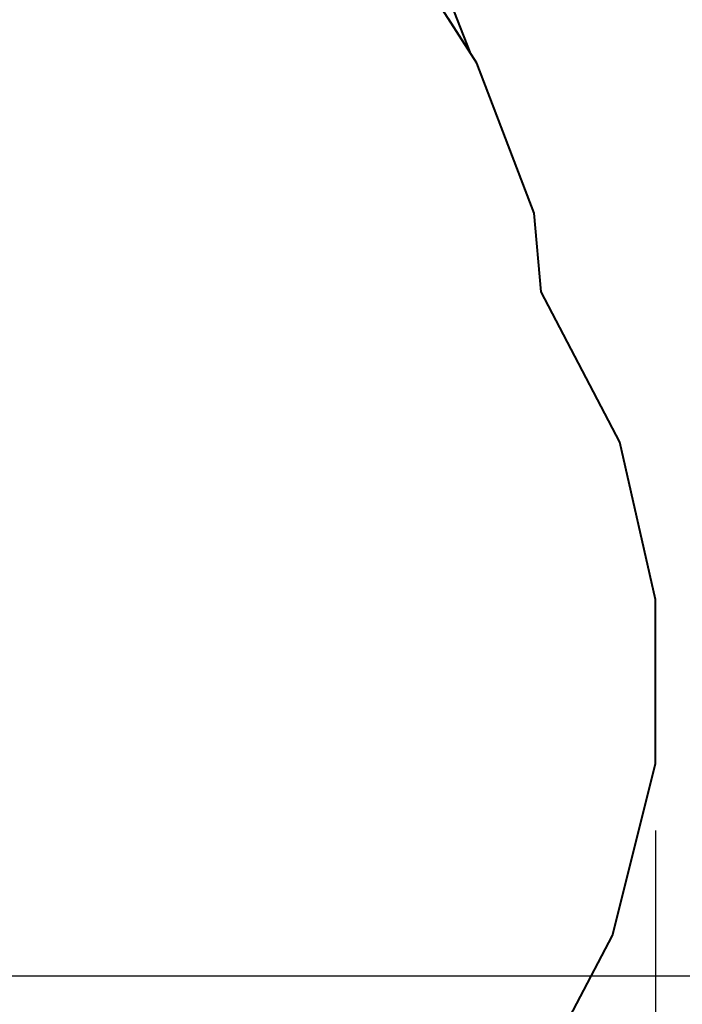
# Model space of a CAD drawing. Units: inches. Extents: x 216 to 378, y 130 to 290.
# Drawn here: x 318 to 338, y 171 to 201 of the extents above; entities that cross this region are included whole.
import ezdxf

# ---------------------------------------------------------------- set-up
doc = ezdxf.new("R2010")
doc.units = ezdxf.units.IN
doc.header["$MEASUREMENT"] = 0
doc.layers.add('Ebene 1', color=7, linetype='Continuous')

# ---------------------------------------------------------------- blocks, each defined once
blk = doc.blocks.new('block 2')
at = {"layer": 'Ebene 1', "color": 179, "lineweight": 40, "true_color": 0x1a171b}
for points in [[(329.839, 203.419), (330.106, 203.044), (330.979, 201.423), (331.648, 199.708)], [(331.86, 199.376), (329.934, 202.379)], [(331.648, 199.708), (331.005, 200.71)], [(333.573, 194.873), (331.86, 199.376)], [(333.787, 192.514), (333.573, 194.873)], [(336.142, 188.011), (333.787, 192.514)], [(337.212, 183.293), (336.142, 188.011)], [(337.212, 178.361), (337.212, 183.293)], [(335.928, 173.214), (337.212, 178.361)], [(333.787, 169.14), (335.928, 173.214)]]:
    blk.add_lwpolyline(points, dxfattribs=at)
at = {"layer": 'Ebene 1', "color": 179, "lineweight": 25, "true_color": 0x1a171b}
for points in [[(337.212, 176.361), (337.212, 130.244)], [(312.579, 172.005), (366.362, 172.005)]]:
    blk.add_lwpolyline(points, dxfattribs=at)

msp = doc.modelspace()

# ---------------------------------------------------------------- block references
at = {"layer": 'Ebene 1'}
msp.add_blockref('block 2', (0, 0), dxfattribs=at)

doc.saveas('drawing.dxf')
